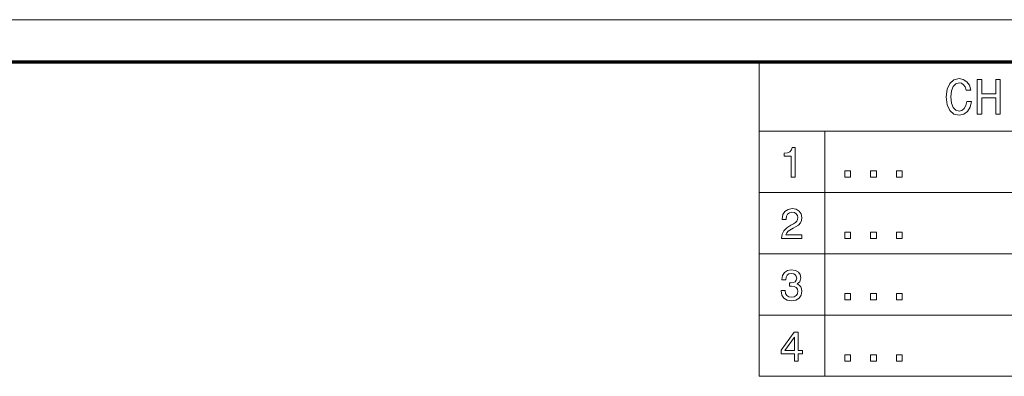
# Model space of a CAD drawing. Extents: x 0 to 594, y 0 to 420.
# Drawn here: x 438 to 537, y 384 to 420 of the extents above; entities that cross this region are included whole.
import ezdxf

# ---------------------------------------------------------------- set-up
doc = ezdxf.new("R2010")
doc.units = 0

msp = doc.modelspace()

# ---------------------------------------------------------------- linework, layer by layer
at = {"color": 7, "lineweight": 13}
for p, q in [((593.954651, 420.061951), (0, 420.061951)), ((512.184387, 415.877075), (588.803101, 415.877075)), ((512.184387, 415.877075), (512.184387, 384.098267)), ((512.184387, 415.877075), (588.803101, 415.877075)), ((512.184387, 415.877075), (512.184387, 384.098267)), ((512.184387, 408.830231), (588.803101, 408.830231)), ((512.184387, 408.830231), (588.803101, 408.830231)), ((518.803101, 408.830231), (518.803101, 384.098267)), ((518.803101, 408.830231), (518.803101, 384.098267)), ((512.184387, 402.647247), (588.803101, 402.647247)), ((512.184387, 402.647247), (588.803101, 402.647247)), ((512.184387, 396.464233), (588.803101, 396.464233)), ((512.184387, 396.464233), (588.803101, 396.464233)), ((512.184387, 390.28125), (588.803101, 390.28125)), ((512.184387, 390.28125), (588.803101, 390.28125)), ((512.184387, 384.098267), (588.803101, 384.098267)), ((512.184387, 384.098267), (588.803101, 384.098267))]:
    msp.add_line(p, q, dxfattribs=at)
at = {"color": 7, "lineweight": 70}
msp.add_line((5, 415.80835), (588.954651, 415.80835), dxfattribs=at)
at = {"color": 7, "lineweight": 13}
for points in [[(533.094604, 411.821594), (532.993713, 411.39798), (532.827332, 411.095367), (532.595337, 410.908783), (532.322998, 410.848267), (531.995178, 410.939026), (531.737976, 411.211365), (531.566528, 411.655182), (531.511047, 412.270447), (531.566528, 412.880676), (531.73291, 413.329529), (531.990112, 413.601868), (532.322998, 413.697693), (532.565063, 413.647247), (532.771851, 413.506042), (532.933228, 413.279083), (533.044189, 412.9664), (533.523254, 412.9664), (533.371948, 413.445526), (533.109741, 413.808624), (532.751648, 414.035583), (532.322998, 414.116272), (531.788391, 413.990173), (531.379883, 413.637177), (531.117676, 413.05719), (531.026855, 412.270447), (531.117676, 411.483704), (531.379883, 410.903717), (531.788391, 410.545654), (532.322998, 410.424622), (532.791992, 410.520447), (533.170227, 410.78775), (533.437561, 411.226501), (533.578735, 411.821594)], [(533.094604, 411.821594), (532.993713, 411.39798), (532.827332, 411.095367), (532.595337, 410.908783), (532.322998, 410.848267), (531.995178, 410.939026), (531.737976, 411.211365), (531.566528, 411.655182), (531.511047, 412.270447), (531.566528, 412.880676), (531.73291, 413.329529), (531.990112, 413.601868), (532.322998, 413.697693), (532.565063, 413.647247), (532.771851, 413.506042), (532.933228, 413.279083), (533.044189, 412.9664), (533.523254, 412.9664), (533.371948, 413.445526), (533.109741, 413.808624), (532.751648, 414.035583), (532.322998, 414.116272), (531.788391, 413.990173), (531.379883, 413.637177), (531.117676, 413.05719), (531.026855, 412.270447), (531.117676, 411.483704), (531.379883, 410.903717), (531.788391, 410.545654), (532.322998, 410.424622), (532.791992, 410.520447), (533.170227, 410.78775), (533.437561, 411.226501), (533.578735, 411.821594)], [(534.143616, 410.520447), (534.61261, 410.520447), (534.61261, 412.164551), (536.014648, 412.164551), (536.014648, 410.520447), (536.478577, 410.520447), (536.478577, 414.020447), (536.014648, 414.020447), (536.014648, 412.593201), (534.61261, 412.593201), (534.61261, 414.020447), (534.143616, 414.020447)], [(534.143616, 410.520447), (534.61261, 410.520447), (534.61261, 412.164551), (536.014648, 412.164551), (536.014648, 410.520447), (536.478577, 410.520447), (536.478577, 414.020447), (536.014648, 414.020447), (536.014648, 412.593201), (534.61261, 412.593201), (534.61261, 414.020447), (534.143616, 414.020447)], [(515.415955, 404.167419), (515.809326, 404.167419), (515.809326, 407.189026), (515.515381, 407.189026), (515.437561, 406.925354), (515.281982, 406.748108), (515.044189, 406.644379), (514.715698, 406.609772), (514.715698, 406.302856), (515.415955, 406.302856)], [(515.415955, 404.167419), (515.809326, 404.167419), (515.809326, 407.189026), (515.515381, 407.189026), (515.437561, 406.925354), (515.281982, 406.748108), (515.044189, 406.644379), (514.715698, 406.609772), (514.715698, 406.302856), (515.415955, 406.302856)], [(520.805969, 404.167419), (521.402527, 404.167419), (521.402527, 404.811523), (520.805969, 404.811523)], [(520.805969, 404.167419), (521.402527, 404.167419), (521.402527, 404.811523), (520.805969, 404.811523)], [(523.408264, 404.167419), (524.004822, 404.167419), (524.004822, 404.811523), (523.408264, 404.811523)], [(523.408264, 404.167419), (524.004822, 404.167419), (524.004822, 404.811523), (523.408264, 404.811523)], [(526.01062, 404.167419), (526.607117, 404.167419), (526.607117, 404.811523), (526.01062, 404.811523)], [(526.01062, 404.167419), (526.607117, 404.167419), (526.607117, 404.811523), (526.01062, 404.811523)], [(514.439026, 397.984436), (516.500977, 397.984436), (516.500977, 398.356201), (514.871277, 398.356201), (514.962097, 398.559357), (515.117676, 398.727966), (515.597534, 399.034882), (515.852539, 399.164551), (516.137878, 399.350433), (516.341064, 399.566559), (516.457764, 399.821625), (516.500977, 400.111237), (516.42749, 400.474335), (516.224304, 400.759644), (515.913086, 400.941223), (515.511047, 401.006042), (515.096069, 400.932556), (514.780518, 400.729401), (514.577332, 400.405182), (514.508179, 399.977234), (514.508179, 399.916718), (514.90155, 399.916718), (514.90155, 399.951294), (514.940491, 400.245239), (515.05719, 400.461395), (515.243042, 400.599701), (515.489441, 400.647247), (515.740173, 400.604034), (515.926086, 400.495972), (516.047119, 400.327362), (516.090332, 400.11557), (516.060059, 399.916718), (515.977905, 399.748138), (515.8396, 399.601166), (515.649414, 399.471466), (515.394348, 399.33313), (514.970703, 399.065125), (514.672424, 398.779816), (514.495239, 398.43399), (514.439026, 397.997406)], [(514.439026, 397.984436), (516.500977, 397.984436), (516.500977, 398.356201), (514.871277, 398.356201), (514.962097, 398.559357), (515.117676, 398.727966), (515.597534, 399.034882), (515.852539, 399.164551), (516.137878, 399.350433), (516.341064, 399.566559), (516.457764, 399.821625), (516.500977, 400.111237), (516.42749, 400.474335), (516.224304, 400.759644), (515.913086, 400.941223), (515.511047, 401.006042), (515.096069, 400.932556), (514.780518, 400.729401), (514.577332, 400.405182), (514.508179, 399.977234), (514.508179, 399.916718), (514.90155, 399.916718), (514.90155, 399.951294), (514.940491, 400.245239), (515.05719, 400.461395), (515.243042, 400.599701), (515.489441, 400.647247), (515.740173, 400.604034), (515.926086, 400.495972), (516.047119, 400.327362), (516.090332, 400.11557), (516.060059, 399.916718), (515.977905, 399.748138), (515.8396, 399.601166), (515.649414, 399.471466), (515.394348, 399.33313), (514.970703, 399.065125), (514.672424, 398.779816), (514.495239, 398.43399), (514.439026, 397.997406)], [(520.805969, 397.984436), (521.402527, 397.984436), (521.402527, 398.62854), (520.805969, 398.62854)], [(520.805969, 397.984436), (521.402527, 397.984436), (521.402527, 398.62854), (520.805969, 398.62854)], [(523.408264, 397.984436), (524.004822, 397.984436), (524.004822, 398.62854), (523.408264, 398.62854)], [(523.408264, 397.984436), (524.004822, 397.984436), (524.004822, 398.62854), (523.408264, 398.62854)], [(526.01062, 397.984436), (526.607117, 397.984436), (526.607117, 398.62854), (526.01062, 398.62854)], [(526.01062, 397.984436), (526.607117, 397.984436), (526.607117, 398.62854), (526.01062, 398.62854)], [(514.404419, 392.743774), (514.404419, 392.713531), (514.473633, 392.298553), (514.676758, 391.987305), (514.996643, 391.788452), (515.420288, 391.714966), (515.869873, 391.788452), (516.207031, 391.978668), (516.423157, 392.28125), (516.500977, 392.670288), (516.466431, 392.925354), (516.371277, 393.132843), (516.215698, 393.292786), (516.008179, 393.409485), (516.289185, 393.642914), (516.388611, 394.014679), (516.32373, 394.351868), (516.137878, 394.606903), (515.835266, 394.766846), (515.420288, 394.823029), (515.03125, 394.753876), (514.732971, 394.56366), (514.538452, 394.261078), (514.473633, 393.85907), (514.473633, 393.828796), (514.858337, 393.828796), (514.892944, 394.105469), (515.00531, 394.304291), (515.18689, 394.425354), (515.441895, 394.468567), (515.666687, 394.43399), (515.830933, 394.343201), (515.930359, 394.196228), (515.969299, 393.997375), (515.930359, 393.785583), (515.82666, 393.642914), (515.645081, 393.556458), (515.398682, 393.530518), (515.230103, 393.534851), (515.230103, 393.193359), (515.441895, 393.201996), (515.714233, 393.163086), (515.917419, 393.059357), (516.038452, 392.890747), (516.081665, 392.670288), (516.034119, 392.419586), (515.908752, 392.233704), (515.7099, 392.116974), (515.446228, 392.078064), (515.173889, 392.121307), (514.975037, 392.250977), (514.84967, 392.458496), (514.802124, 392.743774)], [(514.404419, 392.743774), (514.404419, 392.713531), (514.473633, 392.298553), (514.676758, 391.987305), (514.996643, 391.788452), (515.420288, 391.714966), (515.869873, 391.788452), (516.207031, 391.978668), (516.423157, 392.28125), (516.500977, 392.670288), (516.466431, 392.925354), (516.371277, 393.132843), (516.215698, 393.292786), (516.008179, 393.409485), (516.289185, 393.642914), (516.388611, 394.014679), (516.32373, 394.351868), (516.137878, 394.606903), (515.835266, 394.766846), (515.420288, 394.823029), (515.03125, 394.753876), (514.732971, 394.56366), (514.538452, 394.261078), (514.473633, 393.85907), (514.473633, 393.828796), (514.858337, 393.828796), (514.892944, 394.105469), (515.00531, 394.304291), (515.18689, 394.425354), (515.441895, 394.468567), (515.666687, 394.43399), (515.830933, 394.343201), (515.930359, 394.196228), (515.969299, 393.997375), (515.930359, 393.785583), (515.82666, 393.642914), (515.645081, 393.556458), (515.398682, 393.530518), (515.230103, 393.534851), (515.230103, 393.193359), (515.441895, 393.201996), (515.714233, 393.163086), (515.917419, 393.059357), (516.038452, 392.890747), (516.081665, 392.670288), (516.034119, 392.419586), (515.908752, 392.233704), (515.7099, 392.116974), (515.446228, 392.078064), (515.173889, 392.121307), (514.975037, 392.250977), (514.84967, 392.458496), (514.802124, 392.743774)], [(520.805969, 391.801422), (521.402527, 391.801422), (521.402527, 392.445526), (520.805969, 392.445526)], [(520.805969, 391.801422), (521.402527, 391.801422), (521.402527, 392.445526), (520.805969, 392.445526)], [(523.408264, 391.801422), (524.004822, 391.801422), (524.004822, 392.445526), (523.408264, 392.445526)], [(523.408264, 391.801422), (524.004822, 391.801422), (524.004822, 392.445526), (523.408264, 392.445526)], [(526.01062, 391.801422), (526.607117, 391.801422), (526.607117, 392.445526), (526.01062, 392.445526)], [(526.01062, 391.801422), (526.607117, 391.801422), (526.607117, 392.445526), (526.01062, 392.445526)], [(515.731506, 385.618439), (516.120605, 385.618439), (516.120605, 386.361969), (516.548523, 386.361969), (516.548523, 386.707764), (516.120605, 386.707764), (516.120605, 388.553589), (515.727234, 388.553589), (514.413086, 386.742371), (514.413086, 386.361969), (515.731506, 386.361969)], [(515.731506, 385.618439), (516.120605, 385.618439), (516.120605, 386.361969), (516.548523, 386.361969), (516.548523, 386.707764), (516.120605, 386.707764), (516.120605, 388.553589), (515.727234, 388.553589), (514.413086, 386.742371), (514.413086, 386.361969), (515.731506, 386.361969)], [(514.776184, 386.707764), (515.731506, 388.052155), (515.731506, 386.707764)], [(514.776184, 386.707764), (515.731506, 388.052155), (515.731506, 386.707764)], [(520.805969, 385.618439), (521.402527, 385.618439), (521.402527, 386.262543), (520.805969, 386.262543)], [(520.805969, 385.618439), (521.402527, 385.618439), (521.402527, 386.262543), (520.805969, 386.262543)], [(523.408264, 385.618439), (524.004822, 385.618439), (524.004822, 386.262543), (523.408264, 386.262543)], [(523.408264, 385.618439), (524.004822, 385.618439), (524.004822, 386.262543), (523.408264, 386.262543)], [(526.01062, 385.618439), (526.607117, 385.618439), (526.607117, 386.262543), (526.01062, 386.262543)], [(526.01062, 385.618439), (526.607117, 385.618439), (526.607117, 386.262543), (526.01062, 386.262543)]]:
    msp.add_lwpolyline(points, close=True, dxfattribs=at)

doc.saveas('drawing.dxf')
